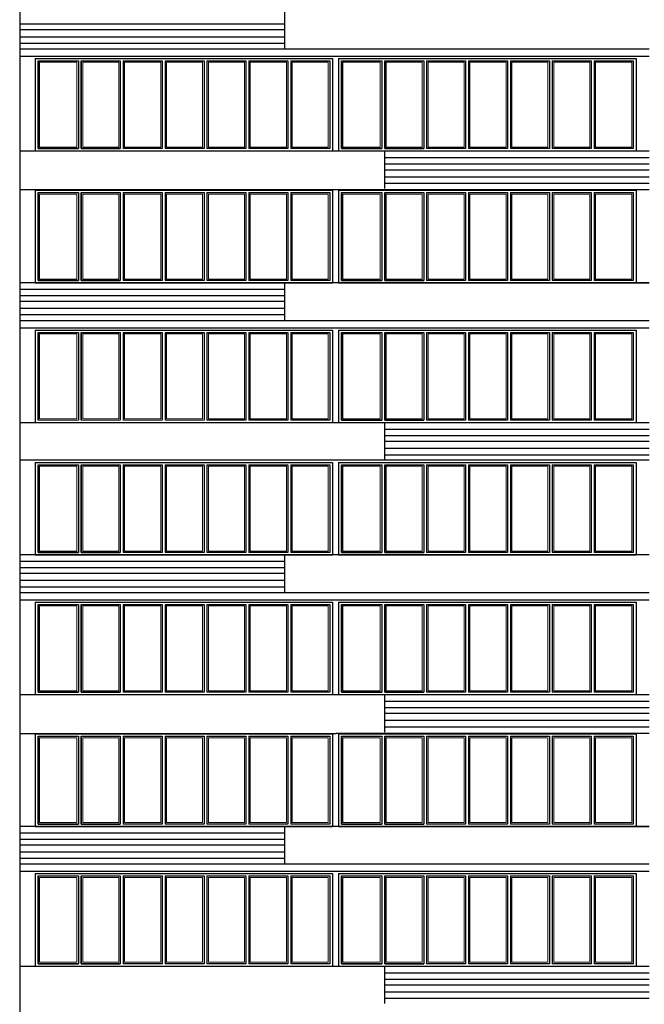
# Model space of a CAD drawing. Extents: x 23205 to 26720, y 1286 to 3503.
# Drawn here: x 24244 to 24307, y 1766 to 1866 of the extents above; entities that cross this region are included whole.
import ezdxf

# ---------------------------------------------------------------- set-up
doc = ezdxf.new("R2010")
doc.units = 0
doc.header["$LTSCALE"] = 3
doc.layers.get('0').update_dxf_attribs({"linetype": 'CONTINUOUS'})
doc.layers.add('Окна', color=104, linetype='CONTINUOUS', lineweight=15)
doc.layers.add('стены', color=5, linetype='CONTINUOUS')

msp = doc.modelspace()

# ---------------------------------------------------------------- linework, layer by layer
at = {"ltscale": 100}
for p, q in [((24271.141, 1866.591), (24271.141, 1862.797)), ((24271.141, 1865.274), (24244.422, 1865.274)), ((24271.141, 1864.694), (24244.422, 1864.694)), ((24271.141, 1863.985), (24244.422, 1863.985)), ((24271.141, 1863.34), (24244.422, 1863.34)), ((24244.422, 1862.797), (24307.978, 1862.797)), ((24245.976, 1861.817), (24276.018, 1861.817)), ((24245.976, 1861.817), (24245.976, 1852.482)), ((24246.271, 1861.585), (24250.344, 1861.585)), ((24246.271, 1861.585), (24246.271, 1852.715)), ((24246.271, 1852.715), (24246.271, 1861.585)), ((24250.344, 1861.585), (24250.344, 1852.715)), ((24250.344, 1861.585), (24250.344, 1852.715)), ((24250.638, 1861.585), (24254.574, 1861.585)), ((24250.638, 1852.715), (24250.638, 1861.585)), ((24250.638, 1861.585), (24250.638, 1852.715)), ((24254.574, 1861.585), (24254.574, 1852.715)), ((24254.574, 1861.585), (24254.574, 1852.715)), ((24254.868, 1861.585), (24258.803, 1861.585)), ((24254.868, 1861.585), (24254.868, 1852.715)), ((24258.803, 1861.585), (24258.803, 1852.715)), ((24259.098, 1861.585), (24263.033, 1861.585)), ((24259.098, 1861.585), (24259.098, 1852.715)), ((24263.033, 1861.585), (24263.033, 1852.715)), ((24263.328, 1861.585), (24267.263, 1861.585)), ((24263.328, 1861.585), (24263.328, 1852.715)), ((24267.263, 1861.585), (24267.263, 1852.715)), ((24267.558, 1861.585), (24271.493, 1861.585)), ((24267.558, 1861.585), (24267.558, 1852.715)), ((24271.493, 1861.585), (24271.493, 1852.715)), ((24271.788, 1861.585), (24275.723, 1861.585)), ((24271.788, 1861.585), (24271.788, 1852.715)), ((24275.723, 1861.585), (24275.723, 1852.715)), ((24276.018, 1861.817), (24276.018, 1852.482)), ((24276.61, 1861.817), (24306.652, 1861.817)), ((24276.61, 1861.817), (24276.61, 1852.482)), ((24276.905, 1861.585), (24280.978, 1861.585)), ((24276.905, 1852.715), (24276.905, 1861.585)), ((24276.905, 1861.585), (24276.905, 1852.715)), ((24280.978, 1861.585), (24280.978, 1852.715)), ((24280.978, 1861.585), (24280.978, 1852.715)), ((24281.273, 1861.585), (24285.208, 1861.585)), ((24281.273, 1861.585), (24281.273, 1852.715)), ((24281.273, 1852.715), (24281.273, 1861.585)), ((24285.208, 1861.585), (24285.208, 1852.715)), ((24285.208, 1861.585), (24285.208, 1852.715)), ((24285.503, 1861.585), (24289.438, 1861.585)), ((24285.503, 1861.585), (24285.503, 1852.715)), ((24289.438, 1861.585), (24289.438, 1852.715)), ((24289.733, 1861.585), (24293.668, 1861.585)), ((24289.733, 1861.585), (24289.733, 1852.715)), ((24293.668, 1861.585), (24293.668, 1852.715)), ((24293.963, 1861.585), (24297.898, 1861.585)), ((24293.963, 1861.585), (24293.963, 1852.715)), ((24297.898, 1861.585), (24297.898, 1852.715)), ((24298.192, 1861.585), (24302.128, 1861.585)), ((24298.192, 1861.585), (24298.192, 1852.715)), ((24302.128, 1861.585), (24302.128, 1852.715)), ((24302.422, 1861.585), (24306.357, 1861.585)), ((24302.422, 1861.585), (24302.422, 1852.715)), ((24306.357, 1861.585), (24306.357, 1852.715)), ((24306.652, 1861.817), (24306.652, 1852.482)), ((24244.422, 1852.482), (24306.368, 1852.482)), ((24245.976, 1852.482), (24276.018, 1852.482)), ((24250.344, 1852.715), (24246.271, 1852.715)), ((24254.574, 1852.715), (24250.638, 1852.715)), ((24258.803, 1852.715), (24254.868, 1852.715)), ((24263.033, 1852.715), (24259.098, 1852.715)), ((24267.263, 1852.715), (24263.328, 1852.715)), ((24271.493, 1852.715), (24267.558, 1852.715)), ((24275.723, 1852.715), (24271.788, 1852.715)), ((24276.61, 1852.482), (24306.652, 1852.482)), ((24280.978, 1852.715), (24276.905, 1852.715)), ((24281.259, 1852.482), (24281.259, 1848.689)), ((24285.208, 1852.715), (24281.273, 1852.715)), ((24289.438, 1852.715), (24285.503, 1852.715)), ((24293.668, 1852.715), (24289.733, 1852.715)), ((24297.898, 1852.715), (24293.963, 1852.715)), ((24302.128, 1852.715), (24298.192, 1852.715)), ((24306.357, 1852.715), (24302.422, 1852.715)), ((24281.259, 1851.81), (24307.978, 1851.81)), ((24281.259, 1851.166), (24307.978, 1851.166)), ((24281.259, 1850.585), (24307.978, 1850.585)), ((24281.259, 1849.876), (24307.978, 1849.876)), ((24307.978, 1848.557), (24244.422, 1848.557)), ((24245.976, 1848.504), (24276.018, 1848.504)), ((24245.976, 1848.504), (24245.976, 1839.169)), ((24276.018, 1848.504), (24276.018, 1839.169)), ((24276.61, 1848.504), (24306.652, 1848.504)), ((24276.61, 1848.504), (24276.61, 1839.169)), ((24281.259, 1849.232), (24307.978, 1849.232)), ((24306.652, 1848.504), (24306.652, 1839.169)), ((24246.271, 1848.272), (24250.344, 1848.272)), ((24246.271, 1848.272), (24246.271, 1839.402)), ((24246.271, 1839.402), (24246.271, 1848.272)), ((24250.344, 1848.272), (24250.344, 1839.402)), ((24250.344, 1848.272), (24250.344, 1839.402)), ((24250.638, 1848.272), (24254.574, 1848.272)), ((24250.638, 1839.402), (24250.638, 1848.272)), ((24250.638, 1848.272), (24250.638, 1839.402)), ((24254.574, 1848.272), (24254.574, 1839.402)), ((24254.574, 1848.272), (24254.574, 1839.402)), ((24254.868, 1848.272), (24258.803, 1848.272)), ((24254.868, 1848.272), (24254.868, 1839.402)), ((24258.803, 1848.272), (24258.803, 1839.402)), ((24259.098, 1848.272), (24263.033, 1848.272)), ((24259.098, 1848.272), (24259.098, 1839.402)), ((24263.033, 1848.272), (24263.033, 1839.402)), ((24263.328, 1848.272), (24267.263, 1848.272)), ((24263.328, 1848.272), (24263.328, 1839.402)), ((24267.263, 1848.272), (24267.263, 1839.402)), ((24267.558, 1848.272), (24271.493, 1848.272)), ((24267.558, 1848.272), (24267.558, 1839.402)), ((24271.493, 1848.272), (24271.493, 1839.402)), ((24271.788, 1848.272), (24275.723, 1848.272)), ((24271.788, 1848.272), (24271.788, 1839.402)), ((24275.723, 1848.272), (24275.723, 1839.402)), ((24276.905, 1848.272), (24280.978, 1848.272)), ((24276.905, 1839.402), (24276.905, 1848.272)), ((24276.905, 1848.272), (24276.905, 1839.402)), ((24280.978, 1848.272), (24280.978, 1839.402)), ((24280.978, 1848.272), (24280.978, 1839.402)), ((24281.273, 1848.272), (24285.208, 1848.272)), ((24281.273, 1848.272), (24281.273, 1839.402)), ((24281.273, 1839.402), (24281.273, 1848.272)), ((24285.208, 1848.272), (24285.208, 1839.402)), ((24285.208, 1848.272), (24285.208, 1839.402)), ((24285.503, 1848.272), (24289.438, 1848.272)), ((24285.503, 1848.272), (24285.503, 1839.402)), ((24289.438, 1848.272), (24289.438, 1839.402)), ((24289.733, 1848.272), (24293.668, 1848.272)), ((24289.733, 1848.272), (24289.733, 1839.402)), ((24293.668, 1848.272), (24293.668, 1839.402)), ((24293.963, 1848.272), (24297.898, 1848.272)), ((24293.963, 1848.272), (24293.963, 1839.402)), ((24297.898, 1848.272), (24297.898, 1839.402)), ((24298.192, 1848.272), (24302.128, 1848.272)), ((24298.192, 1848.272), (24298.192, 1839.402)), ((24302.128, 1848.272), (24302.128, 1839.402)), ((24302.422, 1848.272), (24306.357, 1848.272)), ((24302.422, 1848.272), (24302.422, 1839.402)), ((24306.357, 1848.272), (24306.357, 1839.402)), ((24250.344, 1839.402), (24246.271, 1839.402)), ((24254.574, 1839.402), (24250.638, 1839.402)), ((24258.803, 1839.402), (24254.868, 1839.402)), ((24263.033, 1839.402), (24259.098, 1839.402)), ((24267.263, 1839.402), (24263.328, 1839.402)), ((24271.493, 1839.402), (24267.558, 1839.402)), ((24275.723, 1839.402), (24271.788, 1839.402)), ((24280.978, 1839.402), (24276.905, 1839.402)), ((24285.208, 1839.402), (24281.273, 1839.402)), ((24289.438, 1839.402), (24285.503, 1839.402)), ((24293.668, 1839.402), (24289.733, 1839.402)), ((24297.898, 1839.402), (24293.963, 1839.402)), ((24302.128, 1839.402), (24298.192, 1839.402)), ((24306.357, 1839.402), (24302.422, 1839.402)), ((24307.978, 1839.169), (24244.422, 1839.169)), ((24271.141, 1838.497), (24244.422, 1838.497)), ((24245.976, 1839.169), (24276.018, 1839.169)), ((24271.141, 1839.169), (24271.141, 1835.375)), ((24276.61, 1839.169), (24306.652, 1839.169)), ((24291.476, 1839.169), (24307.978, 1839.169)), ((24271.141, 1837.852), (24244.422, 1837.852)), ((24271.141, 1837.272), (24244.422, 1837.272)), ((24271.141, 1836.563), (24244.422, 1836.563)), ((24271.141, 1835.919), (24244.422, 1835.919)), ((24244.422, 1835.375), (24307.978, 1835.375)), ((24245.976, 1834.396), (24276.018, 1834.396)), ((24245.976, 1834.396), (24245.976, 1825.061)), ((24276.018, 1834.396), (24276.018, 1825.061)), ((24276.61, 1834.396), (24306.652, 1834.396)), ((24276.61, 1834.396), (24276.61, 1825.061)), ((24306.652, 1834.396), (24306.652, 1825.061)), ((24246.271, 1834.163), (24250.344, 1834.163)), ((24246.271, 1834.163), (24246.271, 1825.294)), ((24246.271, 1825.294), (24246.271, 1834.163)), ((24250.344, 1834.163), (24250.344, 1825.294)), ((24250.344, 1834.163), (24250.344, 1825.294)), ((24250.638, 1834.163), (24254.574, 1834.163)), ((24250.638, 1825.294), (24250.638, 1834.163)), ((24250.638, 1834.163), (24250.638, 1825.294)), ((24254.574, 1834.163), (24254.574, 1825.294)), ((24254.574, 1834.163), (24254.574, 1825.294)), ((24254.868, 1834.163), (24258.803, 1834.163)), ((24254.868, 1834.163), (24254.868, 1825.294)), ((24258.803, 1834.163), (24258.803, 1825.294)), ((24259.098, 1834.163), (24263.033, 1834.163)), ((24259.098, 1834.163), (24259.098, 1825.294)), ((24263.033, 1834.163), (24263.033, 1825.294)), ((24263.328, 1834.163), (24267.263, 1834.163)), ((24263.328, 1834.163), (24263.328, 1825.294)), ((24267.263, 1834.163), (24267.263, 1825.294)), ((24267.558, 1834.163), (24271.493, 1834.163)), ((24267.558, 1834.163), (24267.558, 1825.294)), ((24271.493, 1834.163), (24271.493, 1825.294)), ((24271.788, 1834.163), (24275.723, 1834.163)), ((24271.788, 1834.163), (24271.788, 1825.294)), ((24275.723, 1834.163), (24275.723, 1825.294)), ((24276.905, 1834.163), (24280.978, 1834.163)), ((24276.905, 1825.294), (24276.905, 1834.163)), ((24276.905, 1834.163), (24276.905, 1825.294)), ((24280.978, 1834.163), (24280.978, 1825.294)), ((24280.978, 1834.163), (24280.978, 1825.294)), ((24281.273, 1834.163), (24285.208, 1834.163)), ((24281.273, 1834.163), (24281.273, 1825.294)), ((24281.273, 1825.294), (24281.273, 1834.163)), ((24285.208, 1834.163), (24285.208, 1825.294)), ((24285.208, 1834.163), (24285.208, 1825.294)), ((24285.503, 1834.163), (24289.438, 1834.163)), ((24285.503, 1834.163), (24285.503, 1825.294)), ((24289.438, 1834.163), (24289.438, 1825.294)), ((24289.733, 1834.163), (24293.668, 1834.163)), ((24289.733, 1834.163), (24289.733, 1825.294)), ((24293.668, 1834.163), (24293.668, 1825.294)), ((24293.963, 1834.163), (24297.898, 1834.163)), ((24293.963, 1834.163), (24293.963, 1825.294)), ((24297.898, 1834.163), (24297.898, 1825.294)), ((24298.192, 1834.163), (24302.128, 1834.163)), ((24298.192, 1834.163), (24298.192, 1825.294)), ((24302.128, 1834.163), (24302.128, 1825.294)), ((24302.422, 1834.163), (24306.357, 1834.163)), ((24302.422, 1834.163), (24302.422, 1825.294)), ((24306.357, 1834.163), (24306.357, 1825.294)), ((24244.422, 1825.061), (24306.368, 1825.061)), ((24245.976, 1825.061), (24276.018, 1825.061)), ((24267.263, 1825.294), (24263.328, 1825.294)), ((24271.493, 1825.294), (24267.558, 1825.294)), ((24275.723, 1825.294), (24271.788, 1825.294)), ((24276.61, 1825.061), (24306.652, 1825.061)), ((24280.978, 1825.294), (24276.905, 1825.294)), ((24281.259, 1825.061), (24281.259, 1821.267)), ((24285.208, 1825.294), (24281.273, 1825.294)), ((24289.438, 1825.294), (24285.503, 1825.294)), ((24293.668, 1825.294), (24289.733, 1825.294)), ((24297.898, 1825.294), (24293.963, 1825.294)), ((24302.128, 1825.294), (24298.192, 1825.294)), ((24306.357, 1825.294), (24302.422, 1825.294)), ((24281.259, 1824.389), (24307.978, 1824.389)), ((24281.259, 1823.744), (24307.978, 1823.744)), ((24281.259, 1823.164), (24307.978, 1823.164)), ((24281.259, 1822.455), (24307.978, 1822.455)), ((24281.259, 1821.81), (24307.978, 1821.81)), ((24307.978, 1821.267), (24244.422, 1821.267)), ((24245.976, 1821.034), (24276.018, 1821.034)), ((24245.976, 1821.034), (24245.976, 1811.699)), ((24246.271, 1820.801), (24250.344, 1820.801)), ((24246.271, 1820.801), (24246.271, 1811.931)), ((24246.271, 1811.931), (24246.271, 1820.801)), ((24250.344, 1820.801), (24250.344, 1811.931)), ((24250.344, 1820.801), (24250.344, 1811.931)), ((24250.638, 1820.801), (24254.574, 1820.801)), ((24250.638, 1811.931), (24250.638, 1820.801)), ((24250.638, 1820.801), (24250.638, 1811.931)), ((24254.574, 1820.801), (24254.574, 1811.931)), ((24254.574, 1820.801), (24254.574, 1811.931)), ((24254.868, 1820.801), (24258.803, 1820.801)), ((24254.868, 1820.801), (24254.868, 1811.931)), ((24258.803, 1820.801), (24258.803, 1811.931)), ((24259.098, 1820.801), (24263.033, 1820.801)), ((24259.098, 1820.801), (24259.098, 1811.931)), ((24263.033, 1820.801), (24263.033, 1811.931)), ((24263.328, 1820.801), (24267.263, 1820.801)), ((24263.328, 1820.801), (24263.328, 1811.931)), ((24267.263, 1820.801), (24267.263, 1811.931)), ((24267.558, 1820.801), (24271.493, 1820.801)), ((24267.558, 1820.801), (24267.558, 1811.931)), ((24271.493, 1820.801), (24271.493, 1811.931)), ((24271.788, 1820.801), (24275.723, 1820.801)), ((24271.788, 1820.801), (24271.788, 1811.931)), ((24275.723, 1820.801), (24275.723, 1811.931)), ((24276.018, 1821.034), (24276.018, 1811.699)), ((24276.61, 1821.034), (24306.652, 1821.034)), ((24276.61, 1821.034), (24276.61, 1811.699)), ((24276.905, 1820.801), (24280.978, 1820.801)), ((24276.905, 1811.931), (24276.905, 1820.801)), ((24276.905, 1820.801), (24276.905, 1811.931)), ((24280.978, 1820.801), (24280.978, 1811.931)), ((24280.978, 1820.801), (24280.978, 1811.931)), ((24281.273, 1820.801), (24285.208, 1820.801)), ((24281.273, 1820.801), (24281.273, 1811.931)), ((24281.273, 1811.931), (24281.273, 1820.801)), ((24285.208, 1820.801), (24285.208, 1811.931)), ((24285.208, 1820.801), (24285.208, 1811.931)), ((24285.503, 1820.801), (24289.438, 1820.801)), ((24285.503, 1820.801), (24285.503, 1811.931)), ((24289.438, 1820.801), (24289.438, 1811.931)), ((24289.733, 1820.801), (24293.668, 1820.801)), ((24289.733, 1820.801), (24289.733, 1811.931)), ((24293.668, 1820.801), (24293.668, 1811.931)), ((24293.963, 1820.801), (24297.898, 1820.801)), ((24293.963, 1820.801), (24293.963, 1811.931)), ((24297.898, 1820.801), (24297.898, 1811.931)), ((24298.192, 1820.801), (24302.128, 1820.801)), ((24298.192, 1820.801), (24298.192, 1811.931)), ((24302.128, 1820.801), (24302.128, 1811.931)), ((24302.422, 1820.801), (24306.357, 1820.801)), ((24302.422, 1820.801), (24302.422, 1811.931)), ((24306.357, 1820.801), (24306.357, 1811.931)), ((24306.652, 1821.034), (24306.652, 1811.699)), ((24245.976, 1811.699), (24276.018, 1811.699)), ((24307.978, 1811.699), (24246.032, 1811.699)), ((24250.344, 1811.931), (24246.271, 1811.931)), ((24254.574, 1811.931), (24250.638, 1811.931)), ((24258.803, 1811.931), (24254.868, 1811.931)), ((24263.033, 1811.931), (24259.098, 1811.931)), ((24267.263, 1811.931), (24263.328, 1811.931)), ((24271.493, 1811.931), (24267.558, 1811.931)), ((24271.141, 1811.699), (24271.141, 1807.905)), ((24275.723, 1811.931), (24271.788, 1811.931)), ((24276.61, 1811.699), (24306.652, 1811.699)), ((24280.978, 1811.931), (24276.905, 1811.931)), ((24285.208, 1811.931), (24281.273, 1811.931)), ((24289.438, 1811.931), (24285.503, 1811.931)), ((24293.668, 1811.931), (24289.733, 1811.931)), ((24297.898, 1811.931), (24293.963, 1811.931)), ((24302.128, 1811.931), (24298.192, 1811.931)), ((24306.357, 1811.931), (24302.422, 1811.931)), ((24271.141, 1811.027), (24244.422, 1811.027)), ((24271.141, 1810.382), (24244.422, 1810.382)), ((24271.141, 1809.802), (24244.422, 1809.802)), ((24271.141, 1809.093), (24244.422, 1809.093)), ((24271.141, 1808.448), (24244.422, 1808.448)), ((24244.422, 1807.905), (24307.978, 1807.905)), ((24245.976, 1806.926), (24276.018, 1806.926)), ((24245.976, 1806.926), (24245.976, 1797.591)), ((24246.271, 1806.693), (24250.344, 1806.693)), ((24246.271, 1806.693), (24246.271, 1797.823)), ((24246.271, 1797.823), (24246.271, 1806.693)), ((24250.344, 1806.693), (24250.344, 1797.823)), ((24250.344, 1806.693), (24250.344, 1797.823)), ((24250.638, 1806.693), (24254.574, 1806.693)), ((24250.638, 1797.823), (24250.638, 1806.693)), ((24250.638, 1806.693), (24250.638, 1797.823)), ((24254.574, 1806.693), (24254.574, 1797.823)), ((24254.574, 1806.693), (24254.574, 1797.823)), ((24254.868, 1806.693), (24258.803, 1806.693)), ((24254.868, 1806.693), (24254.868, 1797.823)), ((24258.803, 1806.693), (24258.803, 1797.823)), ((24259.098, 1806.693), (24263.033, 1806.693)), ((24259.098, 1806.693), (24259.098, 1797.823)), ((24263.033, 1806.693), (24263.033, 1797.823)), ((24263.328, 1806.693), (24267.263, 1806.693)), ((24263.328, 1806.693), (24263.328, 1797.823)), ((24267.263, 1806.693), (24267.263, 1797.823)), ((24267.558, 1806.693), (24271.493, 1806.693)), ((24267.558, 1806.693), (24267.558, 1797.823)), ((24271.493, 1806.693), (24271.493, 1797.823)), ((24271.788, 1806.693), (24275.723, 1806.693)), ((24271.788, 1806.693), (24271.788, 1797.823)), ((24275.723, 1806.693), (24275.723, 1797.823)), ((24276.018, 1806.926), (24276.018, 1797.591)), ((24276.61, 1806.926), (24306.652, 1806.926)), ((24276.61, 1806.926), (24276.61, 1797.591)), ((24276.905, 1806.693), (24280.978, 1806.693)), ((24276.905, 1797.823), (24276.905, 1806.693)), ((24276.905, 1806.693), (24276.905, 1797.823)), ((24280.978, 1806.693), (24280.978, 1797.823)), ((24280.978, 1806.693), (24280.978, 1797.823)), ((24281.273, 1806.693), (24285.208, 1806.693)), ((24281.273, 1806.693), (24281.273, 1797.823)), ((24281.273, 1797.823), (24281.273, 1806.693)), ((24285.208, 1806.693), (24285.208, 1797.823)), ((24285.208, 1806.693), (24285.208, 1797.823)), ((24285.503, 1806.693), (24289.438, 1806.693)), ((24285.503, 1806.693), (24285.503, 1797.823)), ((24289.438, 1806.693), (24289.438, 1797.823)), ((24289.733, 1806.693), (24293.668, 1806.693)), ((24289.733, 1806.693), (24289.733, 1797.823)), ((24293.668, 1806.693), (24293.668, 1797.823)), ((24293.963, 1806.693), (24297.898, 1806.693)), ((24293.963, 1806.693), (24293.963, 1797.823)), ((24297.898, 1806.693), (24297.898, 1797.823)), ((24298.192, 1806.693), (24302.128, 1806.693)), ((24298.192, 1806.693), (24298.192, 1797.823)), ((24302.128, 1806.693), (24302.128, 1797.823)), ((24302.422, 1806.693), (24306.357, 1806.693)), ((24302.422, 1806.693), (24302.422, 1797.823)), ((24306.357, 1806.693), (24306.357, 1797.823)), ((24306.652, 1806.926), (24306.652, 1797.591)), ((24244.422, 1797.591), (24306.368, 1797.591)), ((24245.976, 1797.591), (24276.018, 1797.591)), ((24250.344, 1797.823), (24246.271, 1797.823)), ((24254.574, 1797.823), (24250.638, 1797.823)), ((24258.803, 1797.823), (24254.868, 1797.823)), ((24263.033, 1797.823), (24259.098, 1797.823)), ((24267.263, 1797.823), (24263.328, 1797.823)), ((24271.493, 1797.823), (24267.558, 1797.823)), ((24275.723, 1797.823), (24271.788, 1797.823)), ((24276.61, 1797.591), (24306.652, 1797.591)), ((24280.978, 1797.823), (24276.905, 1797.823)), ((24281.259, 1797.591), (24281.259, 1793.797)), ((24285.208, 1797.823), (24281.273, 1797.823)), ((24289.438, 1797.823), (24285.503, 1797.823)), ((24293.668, 1797.823), (24289.733, 1797.823)), ((24297.898, 1797.823), (24293.963, 1797.823)), ((24302.128, 1797.823), (24298.192, 1797.823)), ((24306.357, 1797.823), (24302.422, 1797.823)), ((24281.259, 1796.918), (24307.978, 1796.918)), ((24281.259, 1796.274), (24307.978, 1796.274)), ((24281.259, 1795.694), (24307.978, 1795.694)), ((24281.259, 1794.985), (24307.978, 1794.985)), ((24245.976, 1793.613), (24276.018, 1793.613)), ((24245.976, 1793.613), (24245.976, 1784.277)), ((24276.018, 1793.613), (24276.018, 1784.277)), ((24307.978, 1793.665), (24276.382, 1793.665)), ((24276.61, 1793.613), (24306.652, 1793.613)), ((24276.61, 1793.613), (24276.61, 1784.277)), ((24281.259, 1794.34), (24307.978, 1794.34)), ((24306.652, 1793.613), (24306.652, 1784.277)), ((24246.271, 1793.38), (24250.344, 1793.38)), ((24246.271, 1793.38), (24246.271, 1784.51)), ((24246.271, 1784.51), (24246.271, 1793.38)), ((24250.344, 1793.38), (24250.344, 1784.51)), ((24250.344, 1793.38), (24250.344, 1784.51)), ((24250.638, 1793.38), (24254.574, 1793.38)), ((24250.638, 1784.51), (24250.638, 1793.38)), ((24250.638, 1793.38), (24250.638, 1784.51)), ((24254.574, 1793.38), (24254.574, 1784.51)), ((24254.574, 1793.38), (24254.574, 1784.51)), ((24254.868, 1793.38), (24258.803, 1793.38)), ((24254.868, 1793.38), (24254.868, 1784.51)), ((24258.803, 1793.38), (24258.803, 1784.51)), ((24259.098, 1793.38), (24263.033, 1793.38)), ((24259.098, 1793.38), (24259.098, 1784.51)), ((24263.033, 1793.38), (24263.033, 1784.51)), ((24263.328, 1793.38), (24267.263, 1793.38)), ((24263.328, 1793.38), (24263.328, 1784.51)), ((24267.263, 1793.38), (24267.263, 1784.51)), ((24267.558, 1793.38), (24271.493, 1793.38)), ((24267.558, 1793.38), (24267.558, 1784.51)), ((24271.493, 1793.38), (24271.493, 1784.51)), ((24271.788, 1793.38), (24275.723, 1793.38)), ((24271.788, 1793.38), (24271.788, 1784.51)), ((24275.723, 1793.38), (24275.723, 1784.51)), ((24276.905, 1793.38), (24280.978, 1793.38)), ((24276.905, 1784.51), (24276.905, 1793.38)), ((24276.905, 1793.38), (24276.905, 1784.51)), ((24280.978, 1793.38), (24280.978, 1784.51)), ((24280.978, 1793.38), (24280.978, 1784.51)), ((24281.273, 1793.38), (24285.208, 1793.38)), ((24281.273, 1793.38), (24281.273, 1784.51)), ((24281.273, 1784.51), (24281.273, 1793.38)), ((24285.208, 1793.38), (24285.208, 1784.51)), ((24285.208, 1793.38), (24285.208, 1784.51)), ((24285.503, 1793.38), (24289.438, 1793.38)), ((24285.503, 1793.38), (24285.503, 1784.51)), ((24289.438, 1793.38), (24289.438, 1784.51)), ((24289.733, 1793.38), (24293.668, 1793.38)), ((24289.733, 1793.38), (24289.733, 1784.51)), ((24293.668, 1793.38), (24293.668, 1784.51)), ((24293.963, 1793.38), (24297.898, 1793.38)), ((24293.963, 1793.38), (24293.963, 1784.51)), ((24297.898, 1793.38), (24297.898, 1784.51)), ((24298.192, 1793.38), (24302.128, 1793.38)), ((24298.192, 1793.38), (24298.192, 1784.51)), ((24302.128, 1793.38), (24302.128, 1784.51)), ((24302.422, 1793.38), (24306.357, 1793.38)), ((24302.422, 1793.38), (24302.422, 1784.51)), ((24306.357, 1793.38), (24306.357, 1784.51)), ((24245.976, 1784.277), (24276.018, 1784.277)), ((24307.978, 1784.277), (24246.032, 1784.277)), ((24250.344, 1784.51), (24246.271, 1784.51)), ((24254.574, 1784.51), (24250.638, 1784.51)), ((24258.803, 1784.51), (24254.868, 1784.51)), ((24263.033, 1784.51), (24259.098, 1784.51)), ((24267.263, 1784.51), (24263.328, 1784.51)), ((24271.493, 1784.51), (24267.558, 1784.51)), ((24271.141, 1784.277), (24271.141, 1780.484)), ((24275.723, 1784.51), (24271.788, 1784.51)), ((24276.61, 1784.277), (24306.652, 1784.277)), ((24280.978, 1784.51), (24276.905, 1784.51)), ((24285.208, 1784.51), (24281.273, 1784.51)), ((24289.438, 1784.51), (24285.503, 1784.51)), ((24293.668, 1784.51), (24289.733, 1784.51)), ((24291.476, 1784.277), (24307.978, 1784.277)), ((24297.898, 1784.51), (24293.963, 1784.51)), ((24302.128, 1784.51), (24298.192, 1784.51)), ((24306.357, 1784.51), (24302.422, 1784.51)), ((24271.141, 1783.605), (24244.422, 1783.605)), ((24271.141, 1782.961), (24244.422, 1782.961)), ((24271.141, 1782.381), (24244.422, 1782.381)), ((24271.141, 1781.671), (24244.422, 1781.671)), ((24271.141, 1781.027), (24244.422, 1781.027)), ((24244.422, 1780.484), (24307.978, 1780.484)), ((24245.976, 1779.504), (24276.018, 1779.504)), ((24245.976, 1779.504), (24245.976, 1770.169)), ((24246.271, 1779.272), (24250.344, 1779.272)), ((24246.271, 1779.272), (24246.271, 1770.402)), ((24246.271, 1770.402), (24246.271, 1779.272)), ((24250.344, 1779.272), (24250.344, 1770.402)), ((24250.344, 1779.272), (24250.344, 1770.402)), ((24250.638, 1779.272), (24254.574, 1779.272)), ((24250.638, 1770.402), (24250.638, 1779.272)), ((24250.638, 1779.272), (24250.638, 1770.402)), ((24254.574, 1779.272), (24254.574, 1770.402)), ((24254.574, 1779.272), (24254.574, 1770.402)), ((24254.868, 1779.272), (24258.803, 1779.272)), ((24254.868, 1779.272), (24254.868, 1770.402)), ((24258.803, 1779.272), (24258.803, 1770.402)), ((24259.098, 1779.272), (24263.033, 1779.272)), ((24259.098, 1779.272), (24259.098, 1770.402)), ((24263.033, 1779.272), (24263.033, 1770.402)), ((24263.328, 1779.272), (24267.263, 1779.272)), ((24263.328, 1779.272), (24263.328, 1770.402)), ((24267.263, 1779.272), (24267.263, 1770.402)), ((24267.558, 1779.272), (24271.493, 1779.272)), ((24267.558, 1779.272), (24267.558, 1770.402)), ((24271.493, 1779.272), (24271.493, 1770.402)), ((24271.788, 1779.272), (24275.723, 1779.272)), ((24271.788, 1779.272), (24271.788, 1770.402)), ((24275.723, 1779.272), (24275.723, 1770.402)), ((24276.018, 1779.504), (24276.018, 1770.169)), ((24276.61, 1779.504), (24306.652, 1779.504)), ((24276.61, 1779.504), (24276.61, 1770.169)), ((24276.905, 1779.272), (24280.978, 1779.272)), ((24276.905, 1770.402), (24276.905, 1779.272)), ((24276.905, 1779.272), (24276.905, 1770.402)), ((24280.978, 1779.272), (24280.978, 1770.402)), ((24280.978, 1779.272), (24280.978, 1770.402)), ((24281.273, 1779.272), (24285.208, 1779.272)), ((24281.273, 1779.272), (24281.273, 1770.402)), ((24281.273, 1770.402), (24281.273, 1779.272)), ((24285.208, 1779.272), (24285.208, 1770.402)), ((24285.208, 1779.272), (24285.208, 1770.402)), ((24285.503, 1779.272), (24289.438, 1779.272)), ((24285.503, 1779.272), (24285.503, 1770.402)), ((24289.438, 1779.272), (24289.438, 1770.402)), ((24289.733, 1779.272), (24293.668, 1779.272)), ((24289.733, 1779.272), (24289.733, 1770.402)), ((24293.668, 1779.272), (24293.668, 1770.402)), ((24293.963, 1779.272), (24297.898, 1779.272)), ((24293.963, 1779.272), (24293.963, 1770.402)), ((24297.898, 1779.272), (24297.898, 1770.402)), ((24298.192, 1779.272), (24302.128, 1779.272)), ((24298.192, 1779.272), (24298.192, 1770.402)), ((24302.128, 1779.272), (24302.128, 1770.402)), ((24302.422, 1779.272), (24306.357, 1779.272)), ((24302.422, 1779.272), (24302.422, 1770.402)), ((24306.357, 1779.272), (24306.357, 1770.402)), ((24306.652, 1779.504), (24306.652, 1770.169)), ((24244.422, 1770.169), (24306.368, 1770.169)), ((24245.976, 1770.169), (24276.018, 1770.169)), ((24250.344, 1770.402), (24246.271, 1770.402)), ((24254.574, 1770.402), (24250.638, 1770.402)), ((24258.803, 1770.402), (24254.868, 1770.402)), ((24263.033, 1770.402), (24259.098, 1770.402)), ((24267.263, 1770.402), (24263.328, 1770.402)), ((24271.493, 1770.402), (24267.558, 1770.402)), ((24275.723, 1770.402), (24271.788, 1770.402)), ((24276.61, 1770.169), (24306.652, 1770.169)), ((24280.978, 1770.402), (24276.905, 1770.402)), ((24281.259, 1770.169), (24281.259, 1766.375)), ((24285.208, 1770.402), (24281.273, 1770.402)), ((24289.438, 1770.402), (24285.503, 1770.402)), ((24293.668, 1770.402), (24289.733, 1770.402)), ((24297.898, 1770.402), (24293.963, 1770.402)), ((24302.128, 1770.402), (24298.192, 1770.402)), ((24306.357, 1770.402), (24302.422, 1770.402)), ((24281.259, 1769.497), (24307.978, 1769.497)), ((24281.259, 1768.852), (24307.978, 1768.852)), ((24281.259, 1768.272), (24307.978, 1768.272)), ((24281.259, 1767.563), (24307.978, 1767.563)), ((24281.259, 1766.919), (24307.978, 1766.919))]:
    msp.add_line(p, q, dxfattribs=at)
at = {"linetype": 'Continuous'}
for p, q in [((24244.422, 1862.051), (24307.978, 1862.051)), ((24246.271, 1852.715), (24250.344, 1852.715)), ((24250.638, 1852.715), (24254.574, 1852.715)), ((24276.905, 1852.715), (24280.978, 1852.715)), ((24281.273, 1852.715), (24285.208, 1852.715)), ((24291.993, 1852.482), (24307.978, 1852.482)), ((24246.271, 1839.402), (24250.344, 1839.402)), ((24250.638, 1839.402), (24254.574, 1839.402)), ((24276.905, 1839.402), (24280.978, 1839.402)), ((24281.273, 1839.402), (24285.208, 1839.402)), ((24307.978, 1839.169), (24272.837, 1839.169)), ((24306.144, 1839.169), (24291.476, 1839.169)), ((24244.422, 1834.629), (24307.978, 1834.629)), ((24276.905, 1825.294), (24280.978, 1825.294)), ((24281.273, 1825.294), (24285.208, 1825.294)), ((24291.993, 1825.061), (24307.978, 1825.061)), ((24307.978, 1821.267), (24245.777, 1821.267)), ((24260.407, 1811.699), (24244.422, 1811.699)), ((24246.271, 1811.931), (24250.344, 1811.931)), ((24250.638, 1811.931), (24254.574, 1811.931)), ((24307.978, 1811.699), (24272.837, 1811.699)), ((24276.905, 1811.931), (24280.978, 1811.931)), ((24281.273, 1811.931), (24285.208, 1811.931)), ((24306.144, 1811.699), (24291.476, 1811.699)), ((24244.422, 1807.159), (24307.978, 1807.159)), ((24244.422, 1797.591), (24279.563, 1797.591)), ((24246.256, 1797.591), (24260.924, 1797.591)), ((24246.271, 1797.823), (24250.344, 1797.823)), ((24250.638, 1797.823), (24254.574, 1797.823)), ((24276.905, 1797.823), (24280.978, 1797.823)), ((24281.273, 1797.823), (24285.208, 1797.823)), ((24291.993, 1797.591), (24307.978, 1797.591)), ((24244.422, 1793.665), (24276.382, 1793.665)), ((24260.407, 1784.277), (24244.422, 1784.277)), ((24246.271, 1784.51), (24250.344, 1784.51)), ((24250.638, 1784.51), (24254.574, 1784.51)), ((24307.978, 1784.277), (24272.837, 1784.277)), ((24276.905, 1784.51), (24280.978, 1784.51)), ((24281.273, 1784.51), (24285.208, 1784.51)), ((24306.144, 1784.277), (24291.476, 1784.277)), ((24244.422, 1779.738), (24307.978, 1779.738)), ((24244.422, 1770.169), (24279.563, 1770.169)), ((24246.271, 1770.402), (24250.344, 1770.402)), ((24250.638, 1770.402), (24254.574, 1770.402)), ((24276.905, 1770.402), (24280.978, 1770.402)), ((24281.273, 1770.402), (24285.208, 1770.402)), ((24291.993, 1770.169), (24307.978, 1770.169))]:
    msp.add_line(p, q, dxfattribs=at)
at = {"layer": 'Окна'}
for p, q in [((24246.271, 1825.294), (24250.344, 1825.294)), ((24250.344, 1825.294), (24246.271, 1825.294)), ((24254.574, 1825.294), (24250.638, 1825.294)), ((24250.638, 1825.294), (24254.574, 1825.294)), ((24258.803, 1825.294), (24254.868, 1825.294)), ((24263.033, 1825.294), (24259.098, 1825.294))]:
    msp.add_line(p, q, dxfattribs=at)
at = {"layer": 'Окна', "flags": 128}
for points in [[(24250.196, 1852.862), (24246.418, 1852.862), (24246.418, 1861.437), (24250.196, 1861.437)], [(24250.786, 1861.437), (24254.426, 1861.437), (24254.426, 1852.862), (24250.786, 1852.862)], [(24255.016, 1861.437), (24258.656, 1861.437), (24258.656, 1852.862), (24255.016, 1852.862)], [(24259.246, 1861.437), (24262.886, 1861.437), (24262.886, 1852.862), (24259.246, 1852.862)], [(24263.475, 1861.437), (24267.116, 1861.437), (24267.116, 1852.862), (24263.475, 1852.862)], [(24267.705, 1861.437), (24271.346, 1861.437), (24271.346, 1852.862), (24267.705, 1852.862)], [(24271.935, 1861.437), (24275.576, 1861.437), (24275.576, 1852.862), (24271.935, 1852.862)], [(24280.831, 1852.862), (24277.052, 1852.862), (24277.052, 1861.437), (24280.831, 1861.437)], [(24281.42, 1861.437), (24285.061, 1861.437), (24285.061, 1852.862), (24281.42, 1852.862)], [(24285.65, 1861.437), (24289.291, 1861.437), (24289.291, 1852.862), (24285.65, 1852.862)], [(24289.88, 1861.437), (24293.521, 1861.437), (24293.521, 1852.862), (24289.88, 1852.862)], [(24294.11, 1861.437), (24297.75, 1861.437), (24297.75, 1852.862), (24294.11, 1852.862)], [(24298.34, 1861.437), (24301.98, 1861.437), (24301.98, 1852.862), (24298.34, 1852.862)], [(24302.57, 1861.437), (24306.21, 1861.437), (24306.21, 1852.862), (24302.57, 1852.862)], [(24250.196, 1839.549), (24246.418, 1839.549), (24246.418, 1848.124), (24250.196, 1848.124)], [(24250.786, 1848.124), (24254.426, 1848.124), (24254.426, 1839.549), (24250.786, 1839.549)], [(24255.016, 1848.124), (24258.656, 1848.124), (24258.656, 1839.549), (24255.016, 1839.549)], [(24259.246, 1848.124), (24262.886, 1848.124), (24262.886, 1839.549), (24259.246, 1839.549)], [(24263.475, 1848.124), (24267.116, 1848.124), (24267.116, 1839.549), (24263.475, 1839.549)], [(24267.705, 1848.124), (24271.346, 1848.124), (24271.346, 1839.549), (24267.705, 1839.549)], [(24271.935, 1848.124), (24275.576, 1848.124), (24275.576, 1839.549), (24271.935, 1839.549)], [(24280.831, 1839.549), (24277.052, 1839.549), (24277.052, 1848.124), (24280.831, 1848.124)], [(24281.42, 1848.124), (24285.061, 1848.124), (24285.061, 1839.549), (24281.42, 1839.549)], [(24285.65, 1848.124), (24289.291, 1848.124), (24289.291, 1839.549), (24285.65, 1839.549)], [(24289.88, 1848.124), (24293.521, 1848.124), (24293.521, 1839.549), (24289.88, 1839.549)], [(24294.11, 1848.124), (24297.75, 1848.124), (24297.75, 1839.549), (24294.11, 1839.549)], [(24298.34, 1848.124), (24301.98, 1848.124), (24301.98, 1839.549), (24298.34, 1839.549)], [(24302.57, 1848.124), (24306.21, 1848.124), (24306.21, 1839.549), (24302.57, 1839.549)], [(24250.196, 1825.441), (24246.418, 1825.441), (24246.418, 1834.016), (24250.196, 1834.016)], [(24250.786, 1834.016), (24254.426, 1834.016), (24254.426, 1825.441), (24250.786, 1825.441)], [(24255.016, 1834.016), (24258.656, 1834.016), (24258.656, 1825.441), (24255.016, 1825.441)], [(24259.246, 1834.016), (24262.886, 1834.016), (24262.886, 1825.441), (24259.246, 1825.441)], [(24263.475, 1834.016), (24267.116, 1834.016), (24267.116, 1825.441), (24263.475, 1825.441)], [(24267.705, 1834.016), (24271.346, 1834.016), (24271.346, 1825.441), (24267.705, 1825.441)], [(24271.935, 1834.016), (24275.576, 1834.016), (24275.576, 1825.441), (24271.935, 1825.441)], [(24280.831, 1825.441), (24277.052, 1825.441), (24277.052, 1834.016), (24280.831, 1834.016)], [(24281.42, 1834.016), (24285.061, 1834.016), (24285.061, 1825.441), (24281.42, 1825.441)], [(24285.65, 1834.016), (24289.291, 1834.016), (24289.291, 1825.441), (24285.65, 1825.441)], [(24289.88, 1834.016), (24293.521, 1834.016), (24293.521, 1825.441), (24289.88, 1825.441)], [(24294.11, 1834.016), (24297.75, 1834.016), (24297.75, 1825.441), (24294.11, 1825.441)], [(24298.34, 1834.016), (24301.98, 1834.016), (24301.98, 1825.441), (24298.34, 1825.441)], [(24302.57, 1834.016), (24306.21, 1834.016), (24306.21, 1825.441), (24302.57, 1825.441)], [(24250.196, 1812.079), (24246.418, 1812.079), (24246.418, 1820.654), (24250.196, 1820.654)], [(24250.786, 1820.654), (24254.426, 1820.654), (24254.426, 1812.079), (24250.786, 1812.079)], [(24255.016, 1820.654), (24258.656, 1820.654), (24258.656, 1812.079), (24255.016, 1812.079)], [(24259.246, 1820.654), (24262.886, 1820.654), (24262.886, 1812.079), (24259.246, 1812.079)], [(24263.475, 1820.654), (24267.116, 1820.654), (24267.116, 1812.079), (24263.475, 1812.079)], [(24267.705, 1820.654), (24271.346, 1820.654), (24271.346, 1812.079), (24267.705, 1812.079)], [(24271.935, 1820.654), (24275.576, 1820.654), (24275.576, 1812.079), (24271.935, 1812.079)], [(24280.831, 1812.079), (24277.052, 1812.079), (24277.052, 1820.654), (24280.831, 1820.654)], [(24281.42, 1820.654), (24285.061, 1820.654), (24285.061, 1812.079), (24281.42, 1812.079)], [(24285.65, 1820.654), (24289.291, 1820.654), (24289.291, 1812.079), (24285.65, 1812.079)], [(24289.88, 1820.654), (24293.521, 1820.654), (24293.521, 1812.079), (24289.88, 1812.079)], [(24294.11, 1820.654), (24297.75, 1820.654), (24297.75, 1812.079), (24294.11, 1812.079)], [(24298.34, 1820.654), (24301.98, 1820.654), (24301.98, 1812.079), (24298.34, 1812.079)], [(24302.57, 1820.654), (24306.21, 1820.654), (24306.21, 1812.079), (24302.57, 1812.079)], [(24250.196, 1797.971), (24246.418, 1797.971), (24246.418, 1806.546), (24250.196, 1806.546)], [(24250.786, 1806.546), (24254.426, 1806.546), (24254.426, 1797.971), (24250.786, 1797.971)], [(24255.016, 1806.546), (24258.656, 1806.546), (24258.656, 1797.971), (24255.016, 1797.971)], [(24259.246, 1806.546), (24262.886, 1806.546), (24262.886, 1797.971), (24259.246, 1797.971)], [(24263.475, 1806.546), (24267.116, 1806.546), (24267.116, 1797.971), (24263.475, 1797.971)], [(24267.705, 1806.546), (24271.346, 1806.546), (24271.346, 1797.971), (24267.705, 1797.971)], [(24271.935, 1806.546), (24275.576, 1806.546), (24275.576, 1797.971), (24271.935, 1797.971)], [(24280.831, 1797.971), (24277.052, 1797.971), (24277.052, 1806.546), (24280.831, 1806.546)], [(24281.42, 1806.546), (24285.061, 1806.546), (24285.061, 1797.971), (24281.42, 1797.971)], [(24285.65, 1806.546), (24289.291, 1806.546), (24289.291, 1797.971), (24285.65, 1797.971)], [(24289.88, 1806.546), (24293.521, 1806.546), (24293.521, 1797.971), (24289.88, 1797.971)], [(24294.11, 1806.546), (24297.75, 1806.546), (24297.75, 1797.971), (24294.11, 1797.971)], [(24298.34, 1806.546), (24301.98, 1806.546), (24301.98, 1797.971), (24298.34, 1797.971)], [(24302.57, 1806.546), (24306.21, 1806.546), (24306.21, 1797.971), (24302.57, 1797.971)], [(24250.196, 1784.657), (24246.418, 1784.657), (24246.418, 1793.233), (24250.196, 1793.233)], [(24250.786, 1793.233), (24254.426, 1793.233), (24254.426, 1784.657), (24250.786, 1784.657)], [(24255.016, 1793.233), (24258.656, 1793.233), (24258.656, 1784.657), (24255.016, 1784.657)], [(24259.246, 1793.233), (24262.886, 1793.233), (24262.886, 1784.657), (24259.246, 1784.657)], [(24263.475, 1793.233), (24267.116, 1793.233), (24267.116, 1784.657), (24263.475, 1784.657)], [(24267.705, 1793.233), (24271.346, 1793.233), (24271.346, 1784.657), (24267.705, 1784.657)], [(24271.935, 1793.233), (24275.576, 1793.233), (24275.576, 1784.657), (24271.935, 1784.657)], [(24280.831, 1784.657), (24277.052, 1784.657), (24277.052, 1793.233), (24280.831, 1793.233)], [(24281.42, 1793.233), (24285.061, 1793.233), (24285.061, 1784.657), (24281.42, 1784.657)], [(24285.65, 1793.233), (24289.291, 1793.233), (24289.291, 1784.657), (24285.65, 1784.657)], [(24289.88, 1793.233), (24293.521, 1793.233), (24293.521, 1784.657), (24289.88, 1784.657)], [(24294.11, 1793.233), (24297.75, 1793.233), (24297.75, 1784.657), (24294.11, 1784.657)], [(24298.34, 1793.233), (24301.98, 1793.233), (24301.98, 1784.657), (24298.34, 1784.657)], [(24302.57, 1793.233), (24306.21, 1793.233), (24306.21, 1784.657), (24302.57, 1784.657)], [(24250.196, 1770.549), (24246.418, 1770.549), (24246.418, 1779.124), (24250.196, 1779.124)], [(24250.786, 1779.124), (24254.426, 1779.124), (24254.426, 1770.549), (24250.786, 1770.549)], [(24255.016, 1779.124), (24258.656, 1779.124), (24258.656, 1770.549), (24255.016, 1770.549)], [(24259.246, 1779.124), (24262.886, 1779.124), (24262.886, 1770.549), (24259.246, 1770.549)], [(24263.475, 1779.124), (24267.116, 1779.124), (24267.116, 1770.549), (24263.475, 1770.549)], [(24267.705, 1779.124), (24271.346, 1779.124), (24271.346, 1770.549), (24267.705, 1770.549)], [(24271.935, 1779.124), (24275.576, 1779.124), (24275.576, 1770.549), (24271.935, 1770.549)], [(24280.831, 1770.549), (24277.052, 1770.549), (24277.052, 1779.124), (24280.831, 1779.124)], [(24281.42, 1779.124), (24285.061, 1779.124), (24285.061, 1770.549), (24281.42, 1770.549)], [(24285.65, 1779.124), (24289.291, 1779.124), (24289.291, 1770.549), (24285.65, 1770.549)], [(24289.88, 1779.124), (24293.521, 1779.124), (24293.521, 1770.549), (24289.88, 1770.549)], [(24294.11, 1779.124), (24297.75, 1779.124), (24297.75, 1770.549), (24294.11, 1770.549)], [(24298.34, 1779.124), (24301.98, 1779.124), (24301.98, 1770.549), (24298.34, 1770.549)], [(24302.57, 1779.124), (24306.21, 1779.124), (24306.21, 1770.549), (24302.57, 1770.549)]]:
    msp.add_lwpolyline(points, close=True, dxfattribs=at)
at = {"layer": 'стены', "linetype": 'Continuous'}
msp.add_line((24244.422, 1920.638), (24244.422, 1706.731), dxfattribs=at)

doc.saveas('drawing.dxf')
